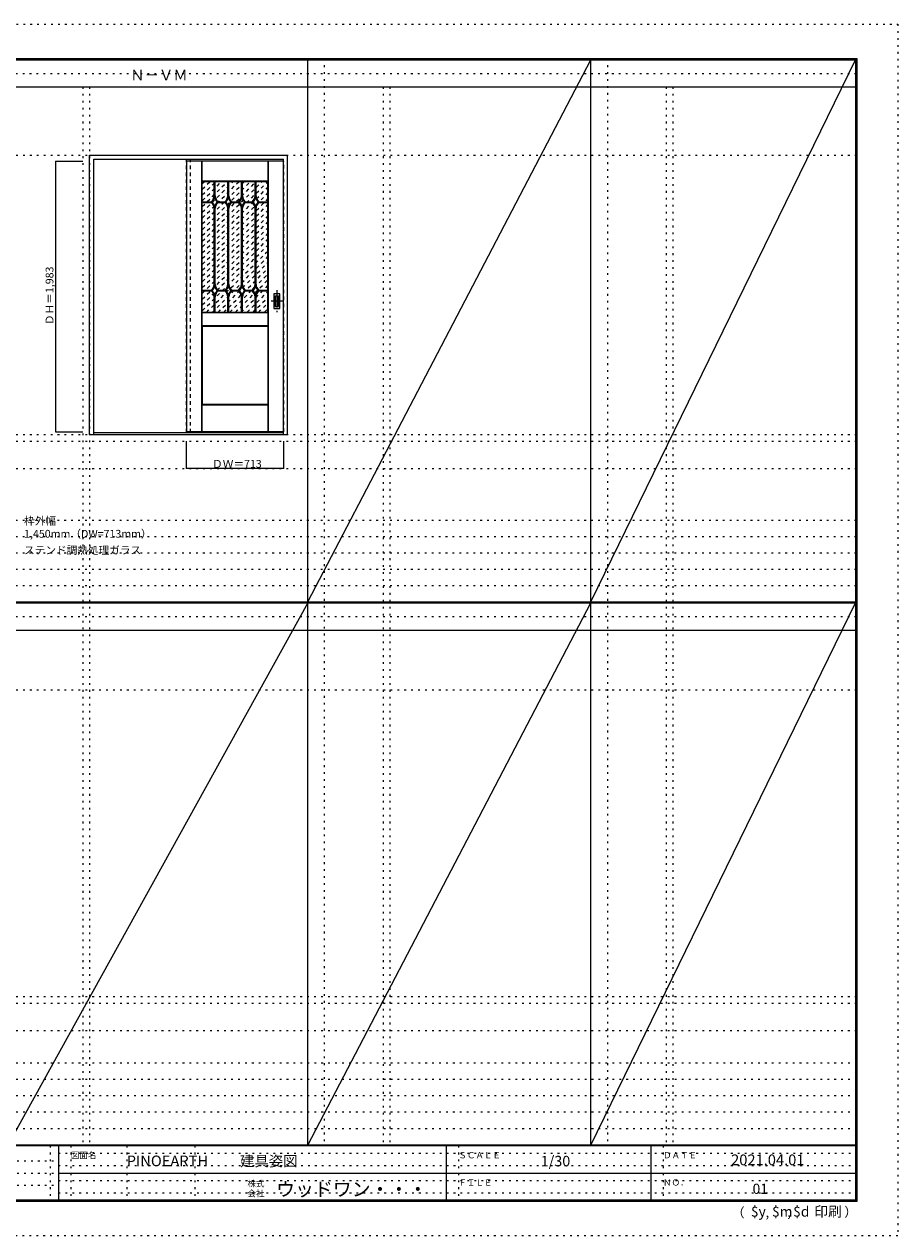
# Model space of a CAD drawing. Units: millimetres. Extents: x -6300 to 6000, y -4455 to 4425.
# Drawn here: x -401 to 6000, y -4455 to 4425 of the extents above; entities that cross this region are included whole.
import ezdxf

# ---------------------------------------------------------------- set-up
doc = ezdxf.new("R2010")
doc.units = ezdxf.units.MM
doc.header["$LTSCALE"] = 30
for name, pattern in [('JWW_CENTER1', [6.773333, 4.233333, -0.846667, 0.846667, -0.846667]), ('JWW_DASHED1', [1.693333, 0.846667, -0.846667]), ('JWW_HOJO', [1.693333, -1.27, 0.423333])]:
    doc.linetypes.add(name, pattern=pattern)
for name, color, linetype in [('0-0_補助線', 7, 'Continuous'), ('0-1_通り芯', 7, 'Continuous'), ('0-2_扉', 7, 'Continuous'), ('0-3_仕上げ', 7, 'Continuous'), ('0-4_枠', 7, 'Continuous'), ('0-A_文字', 7, 'Continuous'), ('0-B_寸法', 7, 'Continuous'), ('0-C_ハッチ', 7, 'Continuous'), ('F-0_補助線', 7, 'Continuous'), ('F-1_枠', 7, 'Continuous'), ('F-A_文字', 7, 'Continuous'), ('引手', 7, 'Continuous')]:
    doc.layers.add(name, color=color, linetype=linetype)

msp = doc.modelspace()

# ---------------------------------------------------------------- linework, layer by layer
at = {"layer": '0-0_補助線', "color": 120, "linetype": 'JWW_HOJO', "lineweight": 5}
for p, q in [((1798, 4175), (1798, -3790)), ((3872, 4175), (3872, -3790)), ((28, 3965), (28, -3790)), ((2228, 3965), (2228, -3790)), ((4302, 3965), (4302, -3790)), ((-5490, 1368), (5690, 1368)), ((-6000, 790.5), (5700, 790.5)), ((-6000, 670.5), (5700, 670.5)), ((-6000, 550.5), (5700, 550.5)), ((-6000, 430.5), (5700, 430.5)), ((-6000, 310.5), (5700, 310.5)), ((-5490, -2751.3), (5700, -2751.3)), ((5700, -3190), (-6000, -3190)), ((5700, -3310), (-6000, -3310)), ((5700, -3430), (-6000, -3430)), ((5700, -3550), (-6000, -3550)), ((5700, -3670), (-6000, -3670))]:
    msp.add_line(p, q, dxfattribs=at)
at = {"layer": '0-0_補助線', "color": 7, "linetype": 'JWW_HOJO', "lineweight": 9}
for p, q in [((78, 3965), (78, -3790)), ((2278, 3965), (2278, -3790)), ((4352, 3965), (4352, -3790)), ((-5490, 3465), (5690, 3465)), ((-5490, 1418), (5690, 1418)), ((-5490, 1168), (5690, 1168)), ((-5490, -454.3), (5700, -454.3)), ((-5490, -2701.3), (5700, -2701.3)), ((-5490, -2951.3), (5700, -2951.3))]:
    msp.add_line(p, q, dxfattribs=at)
at = {"layer": '0-1_通り芯', "color": 120, "linetype": 'JWW_CENTER1', "lineweight": 5}
for p, q in [((1450, 2476.5), (1450, 2314.5)), ((1491, 2395.5), (1409, 2395.5))]:
    msp.add_line(p, q, dxfattribs=at)
at = {"layer": '0-2_扉', "color": 92, "linetype": 'Continuous', "lineweight": 13}
for p, q in [((1498, 3421), (788, 3421)), ((788, 3421), (788, 1438)), ((1498, 1438), (788, 1438))]:
    msp.add_line(p, q, dxfattribs=at)
at = {"layer": '0-2_扉', "color": 120, "linetype": 'JWW_DASHED1', "lineweight": 5}
for p, q in [((788, 3421), (788, 3417)), ((1498, 3421), (1501, 3421)), ((1501, 1438), (1501, 3421)), ((1498, 1438), (1501, 1438))]:
    msp.add_line(p, q, dxfattribs=at)
at = {"layer": '0-3_仕上げ', "color": 7, "linetype": 'Continuous', "lineweight": 9}
for p, q in [((900, 1438), (900, 3421)), ((901.5, 3273.5), (901.5, 3421)), ((903, 3275), (903, 3421)), ((1386, 3275), (1386, 3421)), ((1387.5, 3273.5), (1387.5, 3421)), ((1389, 1438), (1389, 3421)), ((903, 3275), (901.5, 3273.5)), ((904, 3271), (901.5, 3273.5)), ((1386, 3275), (903, 3275)), ((1387.5, 3273.5), (1385, 3271)), ((1386, 3275), (1387.5, 3273.5)), ((901.5, 2310.5), (904, 2313)), ((901.5, 2215.5), (901.5, 2310.5)), ((903, 2309), (901.5, 2310.5)), ((903, 2217), (903, 2309)), ((1386, 2309), (903, 2309)), ((1385, 2313), (1387.5, 2310.5)), ((1386, 2309), (1387.5, 2310.5)), ((1386, 2217), (1386, 2309)), ((1387.5, 2215.5), (1387.5, 2310.5)), ((903, 2217), (901.5, 2215.5)), ((904, 2213), (901.5, 2215.5)), ((903, 2217), (1386, 2217)), ((1387.5, 2215.5), (1385, 2213)), ((1386, 2217), (1387.5, 2215.5)), ((901.5, 1635.5), (904, 1638)), ((901.5, 1438), (901.5, 1635.5)), ((903, 1634), (901.5, 1635.5)), ((903, 1438), (903, 1634)), ((1386, 1634), (903, 1634)), ((1385, 1638), (1387.5, 1635.5)), ((1386, 1634), (1387.5, 1635.5)), ((1386, 1438), (1386, 1634)), ((1387.5, 1438), (1387.5, 1635.5))]:
    msp.add_line(p, q, dxfattribs=at)
at = {"layer": '0-3_仕上げ', "color": 92, "linetype": 'Continuous', "lineweight": 13}
for p, q in [((904, 2313), (904, 3271)), ((1385, 3271), (904, 3271)), ((1385, 2313), (1385, 3271)), ((1385, 2313), (904, 2313)), ((904, 2213), (904, 1638)), ((904, 2213), (1385, 2213)), ((1385, 2213), (1385, 1638)), ((1385, 1638), (904, 1638))]:
    msp.add_line(p, q, dxfattribs=at)
at = {"layer": '0-3_仕上げ', "color": 120, "linetype": 'Continuous', "lineweight": 5}
for p, q in [((991.5, 3166.2), (991.5, 3271)), ((997.5, 3166), (997.5, 3271)), ((1091.5, 3166.1), (1091.5, 3271)), ((1097.5, 3166.1), (1097.5, 3271)), ((1191.5, 3166.1), (1191.5, 3271)), ((1197.5, 3166.1), (1197.5, 3271)), ((1291.5, 3166.1), (1291.5, 3271)), ((1297.5, 3166.1), (1297.5, 3271)), ((904, 3124), (968.5, 3124)), ((904, 3118), (968.5, 3118)), ((1020.5, 3124), (1068.5, 3124)), ((1020.5, 3118), (1068.5, 3118)), ((1120.5, 3124), (1168.5, 3124)), ((1120.5, 3118), (1168.5, 3118)), ((1220.5, 3124), (1268.5, 3124)), ((1220.5, 3118), (1268.5, 3118)), ((1320.5, 3124), (1385, 3124)), ((1320.5, 3118), (1385, 3118)), ((991.5, 2518.1), (991.5, 3075.9)), ((997.5, 2518.1), (997.5, 3075.9)), ((1091.5, 2518.1), (1091.5, 3075.9)), ((1097.5, 2518.1), (1097.5, 3075.9)), ((1191.5, 2518.1), (1191.5, 3075.9)), ((1197.5, 2518.1), (1197.5, 3075.9)), ((1291.5, 2518.1), (1291.5, 3075.9)), ((1297.5, 2518.1), (1297.5, 3075.9)), ((904, 2476), (968.5, 2476)), ((904, 2470), (968.5, 2470)), ((991.5, 2313), (991.5, 2427.9)), ((997.5, 2313), (997.5, 2427.9)), ((1020.5, 2476), (1068.5, 2476)), ((1020.5, 2470), (1068.5, 2470)), ((1091.5, 2313), (1091.5, 2427.9)), ((1097.5, 2313), (1097.5, 2427.9)), ((1120.5, 2476), (1168.5, 2476)), ((1120.5, 2470), (1168.5, 2470)), ((1191.5, 2313), (1191.5, 2427.9)), ((1197.5, 2313), (1197.5, 2427.9)), ((1220.5, 2476), (1268.5, 2476)), ((1220.5, 2470), (1268.5, 2470)), ((1291.5, 2313), (1291.5, 2427.9)), ((1297.5, 2313), (1297.5, 2427.9)), ((1320.5, 2476), (1385, 2476)), ((1320.5, 2470), (1385, 2470))]:
    msp.add_line(p, q, dxfattribs=at)
at = {"layer": '0-3_仕上げ', "color": 120, "linetype": 'JWW_CENTER1', "lineweight": 5}
for p, q in [((994.5, 3166), (994.5, 3271)), ((1094.5, 3166), (1094.5, 3271)), ((1194.5, 3166), (1194.5, 3271)), ((1294.5, 3166), (1294.5, 3271)), ((904, 3121), (969.5, 3121)), ((1019.5, 3121), (1069.5, 3121)), ((1119.5, 3121), (1169.5, 3121)), ((1219.5, 3121), (1269.5, 3121)), ((1319.5, 3121), (1385, 3121)), ((994.5, 2518), (994.5, 3076)), ((1094.5, 2518), (1094.5, 3076)), ((1194.5, 2518), (1194.5, 3076)), ((1294.5, 2518), (1294.5, 3076)), ((904, 2473), (969.5, 2473)), ((994.5, 2313), (994.5, 2428)), ((1019.5, 2473), (1069.5, 2473)), ((1094.5, 2313), (1094.5, 2428)), ((1119.5, 2473), (1169.5, 2473)), ((1194.5, 2313), (1194.5, 2428)), ((1219.5, 2473), (1269.5, 2473)), ((1294.5, 2313), (1294.5, 2428)), ((1319.5, 2473), (1385, 2473))]:
    msp.add_line(p, q, dxfattribs=at)
at = {"layer": '0-3_仕上げ', "color": 120, "linetype": 'Continuous', "lineweight": 5}
for centre, radius, start, end in [((934.6, 3169.8), 57, 306.49767, 356.34853), ((934.6, 3072.2), 57, 3.74636, 53.50233), ((934.6, 3169.8), 63, 309.20041, 341.88743), ((934.6, 3072.2), 63, 18.11257, 50.79959), ((1054.4, 3169.8), 63, 198.11257, 230.79959), ((1054.4, 3072.2), 63, 129.20041, 161.88743), ((1054.4, 3169.8), 57, 183.65147, 233.50233), ((1054.4, 3072.2), 57, 126.49767, 176.25364), ((1034.6, 3169.8), 57, 306.49767, 356.25364), ((1034.6, 3072.2), 57, 3.74636, 53.50233), ((1034.6, 3169.8), 63, 309.20041, 341.88743), ((1034.6, 3072.2), 63, 18.11257, 50.79959), ((1154.4, 3169.8), 63, 198.11257, 230.79959), ((1154.4, 3072.2), 63, 129.20041, 161.88743), ((1154.4, 3169.8), 57, 183.65147, 233.50233), ((1154.4, 3072.2), 57, 126.49767, 176.25364), ((1134.6, 3169.8), 57, 306.49767, 356.25364), ((1134.6, 3072.2), 57, 3.74636, 53.50233), ((1134.6, 3169.8), 63, 309.20041, 341.88743), ((1134.6, 3072.2), 63, 18.11257, 50.79959), ((1254.4, 3169.8), 63, 198.11257, 230.79959), ((1254.4, 3072.2), 63, 129.20041, 161.88743), ((1254.4, 3169.8), 57, 183.65147, 233.50233), ((1254.4, 3072.2), 57, 126.49767, 176.25364), ((1234.6, 3169.8), 57, 306.49767, 356.25364), ((1234.6, 3072.2), 57, 3.74636, 53.50233), ((1234.6, 3169.8), 63, 309.20041, 341.88743), ((1234.6, 3072.2), 63, 18.11257, 50.79959), ((1354.4, 3169.8), 63, 198.11257, 230.79959), ((1354.4, 3072.2), 63, 129.20041, 161.88743), ((1354.4, 3169.8), 57, 183.65147, 233.50233), ((1354.4, 3072.2), 57, 126.49767, 176.25364), ((934.6, 2521.8), 57, 306.49767, 356.25364), ((934.6, 2521.8), 63, 309.20041, 341.88743), ((1054.4, 2521.8), 63, 198.11257, 230.79959), ((1054.4, 2521.8), 57, 183.74636, 233.50233), ((1034.6, 2521.8), 57, 306.49767, 356.25364), ((1034.6, 2521.8), 63, 309.20041, 341.88743), ((1154.4, 2521.8), 63, 198.11257, 230.79959), ((1154.4, 2521.8), 57, 183.74636, 233.50233), ((1134.6, 2521.8), 57, 306.49767, 356.25364), ((1134.6, 2521.8), 63, 309.20041, 341.88743), ((1254.4, 2521.8), 63, 198.11257, 230.79959), ((1254.4, 2521.8), 57, 183.74636, 233.50233), ((1234.6, 2521.8), 57, 306.49767, 356.25364), ((1234.6, 2521.8), 63, 309.20041, 341.88743), ((1354.4, 2521.8), 63, 198.11257, 230.79959), ((1354.4, 2521.8), 57, 183.74636, 233.50233), ((934.6, 2424.2), 57, 3.74636, 53.50233), ((934.6, 2424.2), 63, 18.11257, 50.79959), ((1054.4, 2424.2), 63, 129.20041, 161.88743), ((1054.4, 2424.2), 57, 126.49767, 176.25364), ((1034.6, 2424.2), 57, 3.74636, 53.50233), ((1034.6, 2424.2), 63, 18.11257, 50.79959), ((1154.4, 2424.2), 63, 129.20041, 161.88743), ((1154.4, 2424.2), 57, 126.49767, 176.25364), ((1134.6, 2424.2), 57, 3.74636, 53.50233), ((1134.6, 2424.2), 63, 18.11257, 50.79959), ((1254.4, 2424.2), 63, 129.20041, 161.88743), ((1254.4, 2424.2), 57, 126.49767, 176.25364), ((1234.6, 2424.2), 57, 3.74636, 53.50233), ((1234.6, 2424.2), 63, 18.11257, 50.79959), ((1354.4, 2424.2), 63, 129.20041, 161.88743), ((1354.4, 2424.2), 57, 126.49767, 176.25364)]:
    msp.add_arc(centre, radius, start, end, dxfattribs=at)
at = {"layer": '0-3_仕上げ', "color": 120, "linetype": 'JWW_CENTER1', "lineweight": 5}
for centre, start, end in [((934.6, 3169.8), 305.54226, 356.34853), ((934.6, 3072.2), 3.65147, 54.45774), ((1054.4, 3169.8), 183.65147, 234.45774), ((1054.4, 3072.2), 125.54226, 176.34853), ((1034.6, 3169.8), 305.54226, 356.34853), ((1034.6, 3072.2), 3.65147, 54.45774), ((1154.4, 3169.8), 183.65147, 234.45774), ((1154.4, 3072.2), 125.54226, 176.34853), ((1134.6, 3169.8), 305.54226, 356.34853), ((1134.6, 3072.2), 3.65147, 54.45774), ((1254.4, 3169.8), 183.65147, 234.45774), ((1254.4, 3072.2), 125.54226, 176.34853), ((1234.6, 3169.8), 305.54226, 356.34853), ((1234.6, 3072.2), 3.65147, 54.45774), ((1354.4, 3169.8), 183.65147, 234.45774), ((1354.4, 3072.2), 125.54226, 176.34853), ((934.6, 2521.8), 305.54226, 356.34853), ((1054.4, 2521.8), 183.65147, 234.45774), ((1034.6, 2521.8), 305.54226, 356.34853), ((1154.4, 2521.8), 183.65147, 234.45774), ((1134.6, 2521.8), 305.54226, 356.34853), ((1254.4, 2521.8), 183.65147, 234.45774), ((1234.6, 2521.8), 305.54226, 356.34853), ((1354.4, 2521.8), 183.65147, 234.45774), ((934.6, 2424.2), 3.65147, 54.45774), ((1054.4, 2424.2), 125.54226, 176.34853), ((1034.6, 2424.2), 3.65147, 54.45774), ((1154.4, 2424.2), 125.54226, 176.34853), ((1134.6, 2424.2), 3.65147, 54.45774), ((1254.4, 2424.2), 125.54226, 176.34853), ((1234.6, 2424.2), 3.65147, 54.45774), ((1354.4, 2424.2), 125.54226, 176.34853)]:
    msp.add_arc(centre, 60, start, end, dxfattribs=at)
at = {"layer": '0-4_枠', "color": 92, "linetype": 'Continuous', "lineweight": 13}
for p, q in [((78, 1418), (78, 3465)), ((78, 3465), (1528, 3465)), ((1528, 1418), (1528, 3465)), ((108, 1418), (108, 3435)), ((108, 3435), (1498, 3435)), ((1498, 1418), (1498, 3435)), ((108, 1433), (1498, 1433)), ((78, 1418), (1528, 1418))]:
    msp.add_line(p, q, dxfattribs=at)
at = {"layer": '0-4_枠', "color": 120, "linetype": 'JWW_DASHED1', "lineweight": 5}
for p, q in [((788, 1433), (788, 3435)), ((818, 1433), (818, 3435))]:
    msp.add_line(p, q, dxfattribs=at)
at = {"layer": '0-B_寸法', "color": 120, "linetype": 'Continuous', "lineweight": 5}
for p, q in [((-172, 3421), (-172, 1438)), ((-172, 3421), (28, 3421)), ((-172, 1438), (28, 1438)), ((788, 1168), (788, 1368)), ((1501, 1168), (1501, 1368)), ((1501, 1168), (788, 1168))]:
    msp.add_line(p, q, dxfattribs=at)
at = {"layer": '0-B_寸法', "color": 7, "linetype": 'Continuous', "lineweight": 9, "const_width": 3}
for points in [[(-170.5, 3421, 0.414214), (-172, 3422.5, 0.414214), (-173.5, 3421, 0.414214), (-172, 3419.5, 0.414214)], [(-170.5, 1438, 0.414214), (-172, 1439.5, 0.414214), (-173.5, 1438, 0.414214), (-172, 1436.5, 0.414214)], [(789.5, 1168, 0.414214), (788, 1169.5, 0.414214), (786.5, 1168, 0.414214), (788, 1166.5, 0.414214)], [(1502.5, 1168, 0.414214), (1501, 1169.5, 0.414214), (1499.5, 1168, 0.414214), (1501, 1166.5, 0.414214)]]:
    msp.add_lwpolyline(points, format="xyb", close=True, dxfattribs=at)
at = {"layer": '0-C_ハッチ', "color": 120, "linetype": 'JWW_DASHED1', "lineweight": 5}
for p, q in [((904, 3258.6), (916.4, 3271)), ((904, 3216.2), (958.8, 3271)), ((904, 2834.4), (1340.6, 3271)), ((904, 2876.8), (1298.2, 3271)), ((904, 2919.2), (1255.8, 3271)), ((904, 2961.6), (1213.4, 3271)), ((904, 3004.1), (1170.9, 3271)), ((904, 3046.5), (1128.5, 3271)), ((904, 3088.9), (1086.1, 3271)), ((904, 3131.4), (1043.6, 3271)), ((904, 3173.8), (1001.2, 3271)), ((904, 2791.9), (1383.1, 3271)), ((904, 2749.5), (1385, 3230.5)), ((904, 2707.1), (1385, 3188.1)), ((904, 2664.7), (1385, 3145.7)), ((904, 2622.2), (1385, 3103.2)), ((904, 2579.8), (1385, 3060.8)), ((904, 2537.4), (1385, 3018.4)), ((904, 2495), (1385, 2976)), ((904, 2452.5), (1385, 2933.5)), ((904, 2410.1), (1385, 2891.1)), ((904, 2367.7), (1385, 2848.7)), ((904, 2325.3), (1385, 2806.3)), ((934.2, 2313), (1385, 2763.8)), ((976.6, 2313), (1385, 2721.4)), ((1019, 2313), (1385, 2679)), ((1061.5, 2313), (1385, 2636.5)), ((1103.9, 2313), (1385, 2594.1)), ((1146.3, 2313), (1385, 2551.7)), ((1188.7, 2313), (1385, 2509.3)), ((1231.2, 2313), (1385, 2466.8)), ((1273.6, 2313), (1385, 2424.4)), ((1316, 2313), (1385, 2382)), ((1358.4, 2313), (1385, 2339.6))]:
    msp.add_line(p, q, dxfattribs=at)
at = {"layer": 'F-0_補助線', "color": 120, "linetype": 'JWW_HOJO', "lineweight": 5}
for p, q in [((-6300, 4425), (6000, 4425)), ((6000, 4425), (6000, -4455)), ((6000, -4455), (-6300, -4455))]:
    msp.add_line(p, q, dxfattribs=at)
at = {"layer": 'F-0_補助線', "color": 200, "linetype": 'JWW_HOJO', "lineweight": 20}
for p, q in [((-6000, 4065), (5690, 4065)), ((-6000, 84.5), (5700, 84.5))]:
    msp.add_line(p, q, dxfattribs=at)
at = {"layer": 'F-0_補助線', "color": 7, "linetype": 'JWW_HOJO', "lineweight": 9}
for p, q in [((-210, -3795), (-210, -4195)), ((-60, -3795), (-60, -4195)), ((350, -3795), (350, -4195)), ((850, -3795), (850, -4195)), ((2780, -3795), (2780, -4195)), ((4280, -3795), (4280, -4195)), ((-5990, -3905), (-150, -3905)), ((-150, -3850), (5690, -3850)), ((-5990, -3995), (-150, -3995)), ((-150, -3940), (5690, -3940)), ((-150, -4050), (5690, -4050)), ((-5990, -4085), (-150, -4085)), ((-150, -4140), (5690, -4140))]:
    msp.add_line(p, q, dxfattribs=at)
at = {"layer": 'F-1_枠', "color": 200, "linetype": 'Continuous', "lineweight": 20}
for p, q in [((-6000, 4175), (5700, 4175)), ((1678, -3790), (1678, 4175)), ((3752, -3790), (3752, 4175)), ((5690, 4175), (5690, -4205)), ((5695, 4175), (5695, -4205)), ((5700, 4175), (5700, -4205)), ((-6000, 4170), (5700, 4170)), ((-6000, 4165), (5700, 4165)), ((-6000, 3965), (5700, 3965)), ((-6000, 190.5), (5700, 190.5)), ((-6000, 187.5), (5700, 187.5)), ((-6000, 184.5), (5700, 184.5)), ((-6000, -15.5), (5700, -15.5)), ((5700, -3790), (-6000, -3790)), ((5700, -3795), (-6000, -3795)), ((-150, -3795), (-150, -4195)), ((2690, -3795), (2690, -4195)), ((4190, -3795), (4190, -4195)), ((-150, -3995), (5690, -3995)), ((5700, -4195), (-6000, -4195)), ((5700, -4200), (-6000, -4200)), ((5700, -4205), (-6000, -4205))]:
    msp.add_line(p, q, dxfattribs=at)
at = {"layer": 'F-A_文字', "color": 7, "linetype": 'Continuous', "lineweight": 9}
for p, q in [((1678, 190.5), (3752, 4165)), ((3752, 190.5), (5690, 4165)), ((1678, 184.5), (-522, -3790)), ((1678, -3790), (3752, 184.5)), ((3752, -3790), (5690, 184.5))]:
    msp.add_line(p, q, dxfattribs=at)
at = {"layer": '引手', "color": 92, "linetype": 'Continuous', "lineweight": 13}
for p, q in [((1429, 2449), (1429, 2342)), ((1430.5, 2450.5), (1469.5, 2450.5)), ((1471, 2342), (1471, 2449)), ((1430.5, 2340.5), (1469.5, 2340.5))]:
    msp.add_line(p, q, dxfattribs=at)
at = {"layer": '引手', "color": 7, "linetype": 'Continuous', "lineweight": 9}
for p, q in [((1437.5, 2433), (1437.5, 2358)), ((1439, 2434.5), (1461, 2434.5)), ((1462.5, 2358), (1462.5, 2433)), ((1439, 2356.5), (1461, 2356.5))]:
    msp.add_line(p, q, dxfattribs=at)
at = {"layer": '引手', "color": 92, "linetype": 'Continuous', "lineweight": 13}
for centre, start, end in [((1430.5, 2449), 90, 180), ((1469.5, 2449), 0, 90), ((1430.5, 2342), 180, 270), ((1469.5, 2342), 270, 0)]:
    msp.add_arc(centre, 1.5, start, end, dxfattribs=at)
at = {"layer": '引手', "color": 7, "linetype": 'Continuous', "lineweight": 9}
for centre, start, end in [((1439, 2433), 90, 180), ((1461, 2433), 0, 90), ((1439, 2358), 180, 270), ((1461, 2358), 270, 0)]:
    msp.add_arc(centre, 1.5, start, end, dxfattribs=at)

# ---------------------------------------------------------------- texts
at = {"layer": '0-A_文字', "color": 7, "linetype": 'Continuous', "lineweight": 9, "attachment_point": 7}
for s, insert, char_height, width in [('{\\fＭＳ ゴシック|b0|i0|c128|p49;Ｎ－ＶＭ}', (375.5, 4013.6), 77.152, 405), ('{\\fＭＳ ゴシック|b0|i0|c128|p49;枠外幅 1,450mm（DW=713mm）}', (-402, 661.6), 57.15, 975), ('{\\fＭＳ ゴシック|b0|i0|c128|p49;ステンド調熱処理ガラス}', (-402, 541.6), 57.15, 825)]:
    msp.add_mtext(s, dxfattribs=dict(at, insert=insert, char_height=char_height, width=width))
at = {"layer": '0-B_寸法', "color": 7, "linetype": 'Continuous', "lineweight": 70, "insert": (-187, 2220.3), "char_height": 57.15, "width": 412.5, "attachment_point": 7, "rotation": 90}
msp.add_mtext('{\\fＭＳ ゴシック|b0|i0|c128|p49;ＤＨ＝1,983}', dxfattribs=at)
at = {"layer": '0-B_寸法', "color": 7, "linetype": 'Continuous', "lineweight": 211, "insert": (975.7, 1174.1), "char_height": 57.15, "width": 337.5, "attachment_point": 7}
msp.add_mtext('{\\fＭＳ ゴシック|b0|i0|c128|p49;ＤＷ＝713}', dxfattribs=at)
at = {"layer": 'F-A_文字', "color": 7, "linetype": 'Continuous', "lineweight": 0, "attachment_point": 7}
for s, insert, char_height, width in [('{\\fＭＳ ゴシック|b0|i0|c128|p49;図面名}', (-60, -3887.1), 45.72, 180), ('{\\fＭＳ ゴシック|b0|i0|c128|p49;PINOEARTH}', (350, -3945.6), 78.74, 465), ('{\\fＭＳ ゴシック|b0|i0|c128|p49;建具姿図}', (1180.4, -3946.4), 77.152, 405), ('{\\fＭＳ ゴシック|b0|i0|c128|p49;ＳＣＡＬＥ}', (2780, -3887.1), 45.72, 300), ('{\\fＭＳ ゴシック|b0|i0|c128|p49;1/30}', (3383.7, -3946.4), 77.152, 202.5), ('{\\fＭＳ ゴシック|b0|i0|c128|p49;ＤＡＴＥ}', (4280, -3887.1), 45.72, 240), ('{\\fＭＳ ゴシック|b0|i0|c128|p49;2021.04.01}', (4778.7, -3938.1), 78.867, 517.5), ('{\\fＭＳ ゴシック|b0|i0|c128|p49;株式}', (1235, -4096.1), 45.72, 120), ('{\\fＭＳ ゴシック|b0|i0|c128|p49;ウッドワン・・・}', (1445, -4164.3), 101.441, 1065), ('{\\fＭＳ ゴシック|b0|i0|c128|p49;ＦＩＬＥ}', (2780, -4087.1), 45.72, 240), ('{\\fＭＳ ゴシック|b0|i0|c128|p49;ＮＯ．}', (4280, -4087.1), 45.72, 180), ('{\\fＭＳ ゴシック|b0|i0|c128|p49;会社}', (1235, -4168.1), 45.72, 120), ('{\\fＭＳ ゴシック|b0|i0|c128|p49;（}', (4784, -4319), 68.58, 90), ('{\\fＭＳ ゴシック|b0|i0|c128|p49;$y}', (4923.9, -4314.8), 74.295, 97.5), ('{\\fＭＳ ゴシック|b0|i0|c128|p49;$m}', (5078.7, -4314.8), 74.295, 97.5), ('{\\fＭＳ ゴシック|b0|i0|c128|p49;$d}', (5233.4, -4314.8), 74.295, 97.5), ('{\\fＭＳ ゴシック|b0|i0|c128|p49;印刷}', (5388.1, -4314.8), 74.295, 195), ('{\\fＭＳ ゴシック|b0|i0|c128|p49;）}', (5608.4, -4314.8), 68.58, 90), ('{\\fＭＳ ゴシック|b0|i0|c128|p49;,}', (5031.3, -4319), 68.58, 45), ('{\\fＭＳ ゴシック|b0|i0|c128|p49;,}', (5190.2, -4316.2), 68.58, 45)]:
    msp.add_mtext(s, dxfattribs=dict(at, insert=insert, char_height=char_height, width=width))
at = {"layer": 'F-A_文字', "color": 7, "linetype": 'Continuous', "lineweight": 9, "insert": (4936.2, -4147.9), "char_height": 74.295, "width": 97.5, "attachment_point": 7}
msp.add_mtext('{\\fＭＳ ゴシック|b0|i0|c128|p49;01}', dxfattribs=at)

doc.saveas('drawing.dxf')
